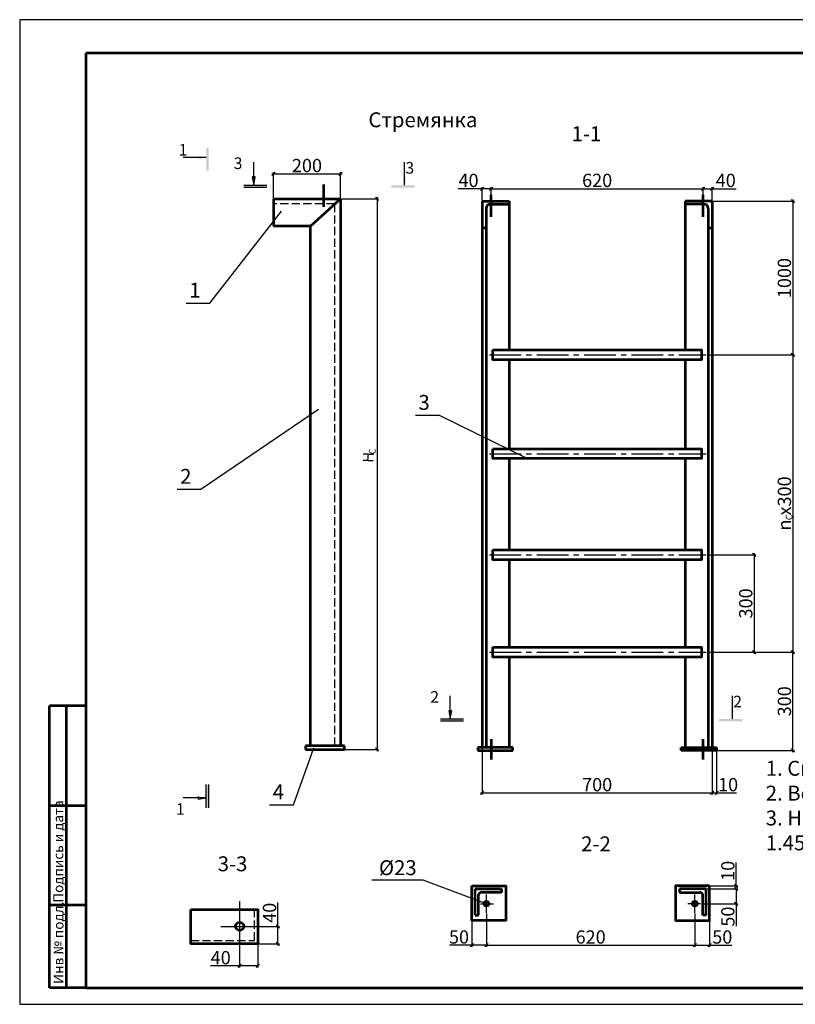
# Model space of a CAD drawing. Units: millimetres. Extents: x -11754 to 132170, y -1270 to 44218.
# Drawn here: x 30981 to 31215, y 24295 to 24592 of the extents above; entities that cross this region are included whole.
import ezdxf

# ---------------------------------------------------------------- set-up
doc = ezdxf.new("R2010")
doc.units = ezdxf.units.MM
doc.header["$PDMODE"] = 98
doc.linetypes.add('CENTER2', pattern=[28.575, 19.05, -3.175, 3.175, -3.175])
doc.linetypes.add('GOST2.303 4', pattern=[7, 5, -2, 0])
for name, color, linetype, lineweight in [('ВЫНОСКИ', 100, 'Continuous', 25), ('ОСНОВНАЯ', 172, 'Continuous', 53), ('РАЗМЕРЫ', 210, 'Continuous', 25), ('ТЕКСТ', 212, 'Continuous', 25)]:
    doc.layers.add(name, color=color, linetype=linetype, lineweight=lineweight)
doc.styles.get("Standard").update_dxf_attribs({"font": 'isocpeur.ttf'})
doc.dimstyles.new('10', dxfattribs={"dimscale": 10, "dimtxt": 8, "dimasz": 2, "dimexe": 1, "dimexo": 0.5, "dimgap": 1, "dimtad": 1, "dimdec": 0, "dimzin": 9, "dimdsep": 46, "dimtxsty": 'Standard', "dimblk1": 'OBLIQUE', "dimblk2": 'OBLIQUE', "dimsah": 1, "dimcen": 3.5, "dimdle": 1, "dimadec": 0, "dimazin": 0, "dimtfac": 1, "dimtdec": 0, "dimtmove": 0, "dimatfit": 3, "dimldrblk": 'OBLIQUE', "dimfxl": 1, "dimtolj": 1, "dimtzin": 9, "dimarcsym": 0})

# ---------------------------------------------------------------- blocks, each defined once
blk = doc.blocks.new('_OBLIQUE')
at = {"color": 0, "linetype": 'ByBlock'}
blk.add_line((-0.5, -0.5), (0.5, 0.5), dxfattribs=at)
blk = doc.blocks.new('*D368')
at = {"layer": 'Defpoints', "color": 0, "ltscale": 0.5, "transparency": 16777216}
for p in [(31123.14, 24540.74), (31123.14, 24538.85), (31120.39, 24536.96)]:
    blk.add_point(p, dxfattribs=at)
at = {"layer": 'РАЗМЕРЫ', "color": 0, "lineweight": -2, "ltscale": 0.5, "transparency": 16777216}
for p, q in [((31120.39, 24537.21), (31120.39, 24541.24)), ((31123.14, 24539.1), (31123.14, 24541.24)), ((31120.39, 24540.74), (31113.19, 24540.74)), ((31123.14, 24540.74), (31119.89, 24540.74))]:
    blk.add_line(p, q, dxfattribs=at)
at = {"layer": 'РАЗМЕРЫ', "color": 0, "lineweight": -2, "ltscale": 0.5, "transparency": 16777216, "rotation": 180}
blk.add_blockref('_OBLIQUE', (31120.39, 24540.74), dxfattribs=at)
at = {"layer": 'РАЗМЕРЫ', "color": 0, "lineweight": -2, "ltscale": 0.5, "transparency": 16777216}
blk.add_blockref('_OBLIQUE', (31123.14, 24540.74), dxfattribs=at)
at = {"layer": 'РАЗМЕРЫ', "color": 0, "ltscale": 0.5, "transparency": 16777216, "insert": (31116.29, 24543.24), "char_height": 4, "attachment_point": 5}
blk.add_mtext('\\A1;40', dxfattribs=at)
blk = doc.blocks.new('*D369')
at = {"layer": 'Defpoints', "color": 0, "ltscale": 0.5, "transparency": 16777216}
for p in [(31187.01, 24540.74), (31123.14, 24536.96), (31187.01, 24536.96)]:
    blk.add_point(p, dxfattribs=at)
at = {"layer": 'РАЗМЕРЫ', "color": 0, "lineweight": -2, "ltscale": 0.5, "transparency": 16777216}
for p, q in [((31123.14, 24537.21), (31123.14, 24541.24)), ((31187.01, 24537.21), (31187.01, 24541.24)), ((31122.64, 24540.74), (31187.51, 24540.74))]:
    blk.add_line(p, q, dxfattribs=at)
at = {"layer": 'РАЗМЕРЫ', "color": 0, "lineweight": -2, "ltscale": 0.5, "transparency": 16777216, "rotation": 180}
blk.add_blockref('_OBLIQUE', (31123.14, 24540.74), dxfattribs=at)
at = {"layer": 'РАЗМЕРЫ', "color": 0, "lineweight": -2, "ltscale": 0.5, "transparency": 16777216}
blk.add_blockref('_OBLIQUE', (31187.01, 24540.74), dxfattribs=at)
at = {"layer": 'РАЗМЕРЫ', "color": 0, "ltscale": 0.5, "transparency": 16777216, "insert": (31155.08, 24543.24), "char_height": 4, "attachment_point": 5}
blk.add_mtext('\\A1;620', dxfattribs=at)
blk = doc.blocks.new('*D370')
at = {"layer": 'Defpoints', "color": 0, "ltscale": 0.5, "transparency": 16777216}
for p in [(31189.76, 24540.74), (31187.01, 24536.96), (31189.76, 24536.13)]:
    blk.add_point(p, dxfattribs=at)
at = {"layer": 'РАЗМЕРЫ', "color": 0, "lineweight": -2, "ltscale": 0.5, "transparency": 16777216}
for p, q in [((31187.01, 24537.21), (31187.01, 24541.24)), ((31189.76, 24536.38), (31189.76, 24541.24)), ((31186.51, 24540.74), (31189.76, 24540.74)), ((31189.76, 24540.74), (31196.96, 24540.74))]:
    blk.add_line(p, q, dxfattribs=at)
at = {"layer": 'РАЗМЕРЫ', "color": 0, "lineweight": -2, "ltscale": 0.5, "transparency": 16777216, "rotation": 180}
blk.add_blockref('_OBLIQUE', (31187.01, 24540.74), dxfattribs=at)
at = {"layer": 'РАЗМЕРЫ', "color": 0, "lineweight": -2, "ltscale": 0.5, "transparency": 16777216}
blk.add_blockref('_OBLIQUE', (31189.76, 24540.74), dxfattribs=at)
at = {"layer": 'РАЗМЕРЫ', "color": 0, "ltscale": 0.5, "transparency": 16777216, "insert": (31193.86, 24543.24), "char_height": 4, "attachment_point": 5}
blk.add_mtext('\\A1;40', dxfattribs=at)
blk = doc.blocks.new('*D371')
at = {"layer": 'Defpoints', "color": 0, "ltscale": 0.5, "transparency": 16777216}
for p in [(31186.53, 24536.96), (31187.99, 24490.61), (31214.06, 24490.61)]:
    blk.add_point(p, dxfattribs=at)
at = {"layer": 'РАЗМЕРЫ', "color": 0, "lineweight": -2, "ltscale": 0.5, "transparency": 16777216}
for p, q in [((31186.78, 24536.96), (31214.56, 24536.96)), ((31214.06, 24537.46), (31214.06, 24490.11)), ((31188.24, 24490.61), (31214.56, 24490.61))]:
    blk.add_line(p, q, dxfattribs=at)
for p, rotation in [((31214.06, 24536.96), 90), ((31214.06, 24490.61), 270)]:
    blk.add_blockref('_OBLIQUE', p, dxfattribs=dict(at, rotation=rotation))
at = {"layer": 'РАЗМЕРЫ', "color": 0, "ltscale": 0.5, "transparency": 16777216, "insert": (31211.56, 24513.78), "char_height": 4, "attachment_point": 5, "rotation": 90}
blk.add_mtext('\\A1;1000', dxfattribs=at)
blk = doc.blocks.new('*D372')
at = {"layer": 'Defpoints', "color": 0, "ltscale": 0.5, "transparency": 16777216}
for p in [(31201.4, 24490.61), (31187.99, 24400.95), (31214.06, 24400.95)]:
    blk.add_point(p, dxfattribs=at)
at = {"layer": 'РАЗМЕРЫ', "color": 0, "lineweight": -2, "ltscale": 0.5, "transparency": 16777216}
for p, q in [((31214.06, 24491.11), (31214.06, 24400.45)), ((31201.65, 24490.61), (31214.56, 24490.61)), ((31188.24, 24400.95), (31214.56, 24400.95))]:
    blk.add_line(p, q, dxfattribs=at)
for p, rotation in [((31214.06, 24490.61), 90), ((31214.06, 24400.95), 270)]:
    blk.add_blockref('_OBLIQUE', p, dxfattribs=dict(at, rotation=rotation))
at = {"layer": 'РАЗМЕРЫ', "color": 0, "ltscale": 0.5, "transparency": 16777216, "insert": (31211.56, 24445.78), "char_height": 4, "attachment_point": 5, "rotation": 90}
blk.add_mtext('\\A1;n x300', dxfattribs=at)
blk = doc.blocks.new('*D373')
at = {"layer": 'Defpoints', "color": 0, "ltscale": 0.5, "transparency": 16777216}
for p in [(31187.99, 24430.33), (31187.99, 24400.95), (31202.4, 24400.95)]:
    blk.add_point(p, dxfattribs=at)
at = {"layer": 'РАЗМЕРЫ', "color": 0, "lineweight": -2, "ltscale": 0.5, "transparency": 16777216}
for p, q in [((31188.24, 24430.33), (31202.9, 24430.33)), ((31202.4, 24430.83), (31202.4, 24400.45)), ((31188.24, 24400.95), (31202.9, 24400.95))]:
    blk.add_line(p, q, dxfattribs=at)
for p, rotation in [((31202.4, 24430.33), 90), ((31202.4, 24400.95), 270)]:
    blk.add_blockref('_OBLIQUE', p, dxfattribs=dict(at, rotation=rotation))
at = {"layer": 'РАЗМЕРЫ', "color": 0, "ltscale": 0.5, "transparency": 16777216, "insert": (31199.9, 24415.64), "char_height": 4, "attachment_point": 5, "rotation": 90}
blk.add_mtext('\\A1;300', dxfattribs=at)
blk = doc.blocks.new('*D374')
at = {"layer": 'Defpoints', "color": 0, "ltscale": 0.5, "transparency": 16777216}
for p in [(31195.57, 24400.95), (31214.06, 24400.95), (31190.78, 24371.27)]:
    blk.add_point(p, dxfattribs=at)
at = {"layer": 'РАЗМЕРЫ', "color": 0, "lineweight": -2, "ltscale": 0.5, "transparency": 16777216}
for p, q in [((31195.82, 24400.95), (31214.56, 24400.95)), ((31214.06, 24370.77), (31214.06, 24401.45)), ((31191.03, 24371.27), (31214.56, 24371.27))]:
    blk.add_line(p, q, dxfattribs=at)
for p, rotation in [((31214.06, 24400.95), 90), ((31214.06, 24371.27), 270)]:
    blk.add_blockref('_OBLIQUE', p, dxfattribs=dict(at, rotation=rotation))
at = {"layer": 'РАЗМЕРЫ', "color": 0, "ltscale": 0.5, "transparency": 16777216, "insert": (31211.56, 24386.11), "char_height": 4, "attachment_point": 5, "rotation": 90}
blk.add_mtext('\\A1;300', dxfattribs=at)
blk = doc.blocks.new('*D375')
at = {"layer": 'Defpoints', "color": 0, "ltscale": 0.5, "transparency": 16777216}
for p in [(31120.39, 24372.15), (31189.76, 24372.15), (31189.76, 24358.47)]:
    blk.add_point(p, dxfattribs=at)
at = {"layer": 'РАЗМЕРЫ', "color": 0, "lineweight": -2, "ltscale": 0.5, "transparency": 16777216}
for p, q in [((31120.39, 24371.9), (31120.39, 24357.97)), ((31189.76, 24371.9), (31189.76, 24357.97)), ((31119.89, 24358.47), (31190.26, 24358.47))]:
    blk.add_line(p, q, dxfattribs=at)
at = {"layer": 'РАЗМЕРЫ', "color": 0, "lineweight": -2, "ltscale": 0.5, "transparency": 16777216, "rotation": 180}
blk.add_blockref('_OBLIQUE', (31120.39, 24358.47), dxfattribs=at)
at = {"layer": 'РАЗМЕРЫ', "color": 0, "lineweight": -2, "ltscale": 0.5, "transparency": 16777216}
blk.add_blockref('_OBLIQUE', (31189.76, 24358.47), dxfattribs=at)
at = {"layer": 'РАЗМЕРЫ', "color": 0, "ltscale": 0.5, "transparency": 16777216, "insert": (31155.08, 24360.97), "char_height": 4, "attachment_point": 5}
blk.add_mtext('\\A1;700', dxfattribs=at)
blk = doc.blocks.new('*D376')
at = {"layer": 'Defpoints', "color": 0, "ltscale": 0.5, "transparency": 16777216}
for p in [(31189.76, 24371.27), (31191.07, 24371.27), (31191.07, 24358.47)]:
    blk.add_point(p, dxfattribs=at)
at = {"layer": 'РАЗМЕРЫ', "color": 0, "lineweight": -2, "ltscale": 0.5, "transparency": 16777216}
for p, q in [((31189.76, 24371.02), (31189.76, 24357.97)), ((31191.07, 24371.02), (31191.07, 24357.97)), ((31189.26, 24358.47), (31191.07, 24358.47)), ((31191.07, 24358.47), (31197.07, 24358.47))]:
    blk.add_line(p, q, dxfattribs=at)
at = {"layer": 'РАЗМЕРЫ', "color": 0, "lineweight": -2, "ltscale": 0.5, "transparency": 16777216, "rotation": 180}
blk.add_blockref('_OBLIQUE', (31189.76, 24358.47), dxfattribs=at)
at = {"layer": 'РАЗМЕРЫ', "color": 0, "lineweight": -2, "ltscale": 0.5, "transparency": 16777216}
blk.add_blockref('_OBLIQUE', (31191.07, 24358.47), dxfattribs=at)
at = {"layer": 'РАЗМЕРЫ', "color": 0, "ltscale": 0.5, "transparency": 16777216, "insert": (31194.57, 24360.97), "char_height": 4, "attachment_point": 5}
blk.add_mtext('\\A1;10', dxfattribs=at)
blk = doc.blocks.new('*D377')
at = {"layer": 'Defpoints', "color": 0, "ltscale": 0.5, "transparency": 16777216}
for p in [(31047.26, 24315.79), (31052.74, 24315.79), (31052.74, 24306.28)]:
    blk.add_point(p, dxfattribs=at)
at = {"layer": 'РАЗМЕРЫ', "color": 0, "lineweight": -2, "ltscale": 0.5, "transparency": 16777216}
for p, q in [((31047.26, 24315.54), (31047.26, 24305.78)), ((31052.74, 24315.54), (31052.74, 24305.78)), ((31047.26, 24306.28), (31038.45, 24306.28)), ((31052.74, 24306.28), (31046.76, 24306.28))]:
    blk.add_line(p, q, dxfattribs=at)
at = {"layer": 'РАЗМЕРЫ', "color": 0, "lineweight": -2, "ltscale": 0.5, "transparency": 16777216, "rotation": 180}
blk.add_blockref('_OBLIQUE', (31047.26, 24306.28), dxfattribs=at)
at = {"layer": 'РАЗМЕРЫ', "color": 0, "lineweight": -2, "ltscale": 0.5, "transparency": 16777216}
blk.add_blockref('_OBLIQUE', (31052.74, 24306.28), dxfattribs=at)
at = {"layer": 'РАЗМЕРЫ', "color": 0, "ltscale": 0.5, "transparency": 16777216, "insert": (31041.55, 24308.78), "char_height": 4, "attachment_point": 5}
blk.add_mtext('\\A1;40', dxfattribs=at)
blk = doc.blocks.new('*D378')
at = {"layer": 'Defpoints', "color": 0, "ltscale": 0.5, "transparency": 16777216}
for p in [(31049.54, 24318.22), (31058.77, 24318.22), (31049.54, 24313)]:
    blk.add_point(p, dxfattribs=at)
at = {"layer": 'РАЗМЕРЫ', "color": 0, "lineweight": -2, "ltscale": 0.5, "transparency": 16777216}
for p, q in [((31058.77, 24318.22), (31058.77, 24325.42)), ((31049.79, 24318.22), (31059.27, 24318.22)), ((31058.77, 24312.5), (31058.77, 24318.22)), ((31049.79, 24313), (31059.27, 24313))]:
    blk.add_line(p, q, dxfattribs=at)
for p, rotation in [((31058.77, 24318.22), 90), ((31058.77, 24313), 270)]:
    blk.add_blockref('_OBLIQUE', p, dxfattribs=dict(at, rotation=rotation))
at = {"layer": 'РАЗМЕРЫ', "color": 0, "ltscale": 0.5, "transparency": 16777216, "insert": (31056.27, 24322.32), "char_height": 4, "attachment_point": 5, "rotation": 90}
blk.add_mtext('\\A1;40', dxfattribs=at)
blk = doc.blocks.new('*D379')
at = {"layer": 'Defpoints', "color": 0, "ltscale": 0.5, "transparency": 16777216}
for p in [(31121.7, 24322.32), (31117.32, 24319.95), (31121.7, 24312.52)]:
    blk.add_point(p, dxfattribs=at)
at = {"layer": 'ВЫНОСКИ', "color": 0, "lineweight": -2, "ltscale": 0.5, "transparency": 16777216}
for p, q in [((31121.7, 24322.07), (31121.7, 24312.02)), ((31117.32, 24319.7), (31117.32, 24312.02)), ((31117.32, 24312.52), (31110.52, 24312.52)), ((31121.7, 24312.52), (31116.82, 24312.52))]:
    blk.add_line(p, q, dxfattribs=at)
at = {"layer": 'ВЫНОСКИ', "color": 0, "lineweight": -2, "ltscale": 0.5, "transparency": 16777216, "rotation": 180}
blk.add_blockref('_OBLIQUE', (31117.32, 24312.52), dxfattribs=at)
at = {"layer": 'ВЫНОСКИ', "color": 0, "lineweight": -2, "ltscale": 0.5, "transparency": 16777216}
blk.add_blockref('_OBLIQUE', (31121.7, 24312.52), dxfattribs=at)
at = {"layer": 'ВЫНОСКИ', "color": 0, "ltscale": 0.5, "transparency": 16777216, "insert": (31113.42, 24315.02), "char_height": 4, "attachment_point": 5}
blk.add_mtext('\\A1;50', dxfattribs=at)
blk = doc.blocks.new('*D380')
at = {"layer": 'Defpoints', "color": 0, "ltscale": 0.5, "transparency": 16777216}
for p in [(31184.54, 24322.32), (31188.92, 24319.95), (31184.54, 24312.52)]:
    blk.add_point(p, dxfattribs=at)
at = {"layer": 'ВЫНОСКИ', "color": 0, "lineweight": -2, "ltscale": 0.5, "transparency": 16777216}
for p, q in [((31184.54, 24322.07), (31184.54, 24312.02)), ((31188.92, 24319.7), (31188.92, 24312.02)), ((31184.54, 24312.52), (31189.42, 24312.52)), ((31188.92, 24312.52), (31195.72, 24312.52))]:
    blk.add_line(p, q, dxfattribs=at)
at = {"layer": 'ВЫНОСКИ', "color": 0, "lineweight": -2, "ltscale": 0.5, "transparency": 16777216, "rotation": 180}
blk.add_blockref('_OBLIQUE', (31184.54, 24312.52), dxfattribs=at)
at = {"layer": 'ВЫНОСКИ', "color": 0, "lineweight": -2, "ltscale": 0.5, "transparency": 16777216}
blk.add_blockref('_OBLIQUE', (31188.92, 24312.52), dxfattribs=at)
at = {"layer": 'ВЫНОСКИ', "color": 0, "ltscale": 0.5, "transparency": 16777216, "insert": (31192.82, 24315.02), "char_height": 4, "attachment_point": 5}
blk.add_mtext('\\A1;50', dxfattribs=at)
blk = doc.blocks.new('*D381')
at = {"layer": 'Defpoints', "color": 0, "ltscale": 0.5, "transparency": 16777216}
for p in [(31187.98, 24329.5), (31197, 24329.5), (31186.29, 24325.07)]:
    blk.add_point(p, dxfattribs=at)
at = {"layer": 'РАЗМЕРЫ', "color": 0, "lineweight": -2, "ltscale": 0.5, "transparency": 16777216}
for p, q in [((31188.23, 24329.5), (31197.5, 24329.5)), ((31197, 24329.5), (31197, 24324.57)), ((31186.54, 24325.07), (31197.5, 24325.07)), ((31197, 24325.07), (31197, 24318.27))]:
    blk.add_line(p, q, dxfattribs=at)
for p, rotation in [((31197, 24329.5), 90), ((31197, 24325.07), 270)]:
    blk.add_blockref('_OBLIQUE', p, dxfattribs=dict(at, rotation=rotation))
at = {"layer": 'РАЗМЕРЫ', "color": 0, "ltscale": 0.5, "transparency": 16777216, "insert": (31194.5, 24321.17), "char_height": 4, "attachment_point": 5, "rotation": 90}
blk.add_mtext('\\A1;50', dxfattribs=at)
blk = doc.blocks.new('*D382')
at = {"layer": 'Defpoints', "color": 0, "ltscale": 0.5, "transparency": 16777216}
for p in [(31188.92, 24330.48), (31187.39, 24329.5), (31197, 24329.5)]:
    blk.add_point(p, dxfattribs=at)
at = {"layer": 'РАЗМЕРЫ', "color": 0, "lineweight": -2, "ltscale": 0.5, "transparency": 16777216}
for p, q in [((31197, 24330.48), (31197, 24337.48)), ((31189.17, 24330.48), (31197.5, 24330.48)), ((31197, 24329.5), (31197, 24330.48)), ((31187.64, 24329.5), (31197.5, 24329.5)), ((31197, 24329.5), (31197, 24328.5))]:
    blk.add_line(p, q, dxfattribs=at)
for p, rotation in [((31197, 24330.48), 270), ((31197, 24329.5), 90)]:
    blk.add_blockref('_OBLIQUE', p, dxfattribs=dict(at, rotation=rotation))
at = {"layer": 'РАЗМЕРЫ', "color": 0, "ltscale": 0.5, "transparency": 16777216, "insert": (31194.5, 24334.98), "char_height": 4, "attachment_point": 5, "rotation": 90}
blk.add_mtext('\\A1;10', dxfattribs=at)
blk = doc.blocks.new('*D383')
at = {"layer": 'Defpoints', "color": 0, "ltscale": 0.5, "transparency": 16777216}
for p in [(31121.7, 24322.07), (31184.54, 24322.32), (31184.54, 24312.52)]:
    blk.add_point(p, dxfattribs=at)
at = {"layer": 'ВЫНОСКИ', "color": 0, "lineweight": -2, "ltscale": 0.5, "transparency": 16777216}
for p, q in [((31121.7, 24321.82), (31121.7, 24312.02)), ((31184.54, 24322.07), (31184.54, 24312.02)), ((31121.2, 24312.52), (31185.04, 24312.52))]:
    blk.add_line(p, q, dxfattribs=at)
at = {"layer": 'ВЫНОСКИ', "color": 0, "lineweight": -2, "ltscale": 0.5, "transparency": 16777216, "rotation": 180}
blk.add_blockref('_OBLIQUE', (31121.7, 24312.52), dxfattribs=at)
at = {"layer": 'ВЫНОСКИ', "color": 0, "lineweight": -2, "ltscale": 0.5, "transparency": 16777216}
blk.add_blockref('_OBLIQUE', (31184.54, 24312.52), dxfattribs=at)
at = {"layer": 'ВЫНОСКИ', "color": 0, "ltscale": 0.5, "transparency": 16777216, "insert": (31153.12, 24315.02), "char_height": 4, "attachment_point": 5}
blk.add_mtext('\\A1;620', dxfattribs=at)
blk = doc.blocks.new('*D384')
at = {"layer": 'Defpoints', "color": 0, "ltscale": 0.5, "transparency": 16777216}
for p in [(31077.67, 24545.22), (31057.45, 24537.72), (31077.67, 24537.72)]:
    blk.add_point(p, dxfattribs=at)
at = {"layer": 'РАЗМЕРЫ', "color": 0, "lineweight": -2, "ltscale": 0.5, "transparency": 16777216}
for p, q in [((31056.95, 24545.22), (31078.17, 24545.22)), ((31057.45, 24537.97), (31057.45, 24545.72)), ((31077.67, 24537.97), (31077.67, 24545.72))]:
    blk.add_line(p, q, dxfattribs=at)
at = {"layer": 'РАЗМЕРЫ', "color": 0, "lineweight": -2, "ltscale": 0.5, "transparency": 16777216, "rotation": 180}
blk.add_blockref('_OBLIQUE', (31057.45, 24545.22), dxfattribs=at)
at = {"layer": 'РАЗМЕРЫ', "color": 0, "lineweight": -2, "ltscale": 0.5, "transparency": 16777216}
blk.add_blockref('_OBLIQUE', (31077.67, 24545.22), dxfattribs=at)
at = {"layer": 'РАЗМЕРЫ', "color": 0, "ltscale": 0.5, "transparency": 16777216, "insert": (31067.56, 24547.72), "char_height": 4, "attachment_point": 5}
blk.add_mtext('\\A1;200', dxfattribs=at)
blk = doc.blocks.new('*D385')
at = {"layer": 'Defpoints', "color": 0, "ltscale": 0.5, "transparency": 16777216}
for p in [(31076.3, 24537.72), (31078.12, 24371.53), (31088.69, 24371.53)]:
    blk.add_point(p, dxfattribs=at)
at = {"layer": 'РАЗМЕРЫ', "color": 0, "lineweight": -2, "ltscale": 0.5, "transparency": 16777216}
for p, q in [((31088.69, 24538.22), (31088.69, 24371.03)), ((31076.55, 24537.72), (31089.19, 24537.72)), ((31078.37, 24371.53), (31089.19, 24371.53))]:
    blk.add_line(p, q, dxfattribs=at)
for p, rotation in [((31088.69, 24537.72), 90), ((31088.69, 24371.53), 270)]:
    blk.add_blockref('_OBLIQUE', p, dxfattribs=dict(at, rotation=rotation))
at = {"layer": 'РАЗМЕРЫ', "color": 0, "ltscale": 0.5, "transparency": 16777216, "insert": (31086.19, 24454.63), "char_height": 4, "attachment_point": 5, "rotation": 90}
blk.add_mtext('\\A1;  ', dxfattribs=at)

msp = doc.modelspace()

# ---------------------------------------------------------------- hatches: boundary and pattern name
at = {"layer": 'ВЫНОСКИ', "ltscale": 0.5}
h = msp.add_hatch(color=7, dxfattribs=at)
h.paths.add_polyline_path([(31048.5, 24541.08), (31048.5, 24541.78), (31055.5, 24541.78), (31055.5, 24541.08)])
h.paths.add_polyline_path([(31051.5, 24541.78), (31051.08, 24544.29), (31051.5, 24544.29)])
h.paths.add_polyline_path([(31051.5, 24541.78), (31051.5, 24544.29), (31051.92, 24544.29)])
h = msp.add_hatch(color=7, dxfattribs=at)
h.paths.add_polyline_path([(31107.79, 24380.09), (31107.79, 24380.79), (31114.79, 24380.79), (31114.79, 24380.09)])
h.paths.add_polyline_path([(31110.79, 24380.79), (31110.37, 24383.29), (31110.79, 24383.29)])
h.paths.add_polyline_path([(31110.79, 24380.79), (31110.79, 24383.29), (31111.21, 24383.29)])
h = msp.add_hatch(color=7, dxfattribs=at)
h.paths.add_polyline_path([(31037.91, 24354.01), (31037.21, 24354.01), (31037.21, 24361.01), (31037.91, 24361.01)])
h.paths.add_polyline_path([(31037.21, 24357.01), (31034.71, 24356.59), (31034.71, 24357.01)])
h.paths.add_polyline_path([(31037.21, 24357.01), (31034.71, 24357.01), (31034.71, 24357.42)])
at = {"layer": 'ОСНОВНАЯ', "ltscale": 0.5}
h = msp.add_hatch(color=7, dxfattribs=at)
h.paths.add_polyline_path([(31037.21, 24553.13), (31037.91, 24553.13), (31037.91, 24546.13), (31037.21, 24546.13)])
h.paths.add_polyline_path([(31034.71, 24550.55), (31037.21, 24550.13), (31034.71, 24549.71)])
h = msp.add_hatch(color=7, dxfattribs=at)
h.paths.add_polyline_path([(31100.03, 24541.78), (31100.03, 24541.08), (31093.03, 24541.08), (31093.03, 24541.78)])
h.paths.add_polyline_path([(31097.45, 24544.29), (31097.03, 24541.78), (31096.61, 24544.29)])
h = msp.add_hatch(color=7, dxfattribs=at)
h.paths.add_polyline_path([(31198.87, 24380.79), (31198.87, 24380.09), (31191.87, 24380.09), (31191.87, 24380.79)])
h.paths.add_polyline_path([(31196.29, 24383.29), (31195.87, 24380.79), (31195.46, 24383.29)])

# ---------------------------------------------------------------- linework, layer by layer
at = {"color": 7}
msp.add_lwpolyline([(30980.93, 24591.72), (30980.93, 24294.72), (31400.93, 24294.72), (31400.93, 24591.72)], close=True, dxfattribs=at)
msp.add_lwpolyline([(30980.93, 24591.72), (30980.93, 24294.72), (31400.93, 24294.72), (31400.93, 24591.72)], close=True, dxfattribs=at)
at = {"layer": 'ВЫНОСКИ', "color": 7, "linetype": 'Continuous', "lineweight": 25, "extrusion": (1, 6.12323e-17, 0)}
for p, q in [((31051.5, 24541.78), (31051.5, 24548.78)), ((31110.79, 24380.79), (31110.79, 24387.79))]:
    msp.add_line(p, q, dxfattribs=at)
at = {"layer": 'ВЫНОСКИ', "color": 7, "linetype": 'Continuous', "lineweight": 25}
for p, q in [((31051.92, 24544.29), (31051.08, 24544.29)), ((31051.08, 24544.29), (31051.5, 24541.78)), ((31051.5, 24541.78), (31051.92, 24544.29)), ((31048.5, 24541.78), (31055.5, 24541.78)), ((31055.5, 24541.08), (31048.5, 24541.08)), ((31107.79, 24380.79), (31114.79, 24380.79)), ((31111.21, 24383.29), (31110.37, 24383.29)), ((31110.37, 24383.29), (31110.79, 24380.79)), ((31110.79, 24380.79), (31111.21, 24383.29)), ((31114.79, 24380.09), (31107.79, 24380.09)), ((31037.21, 24354.01), (31037.21, 24361.01)), ((31037.91, 24361.01), (31037.91, 24354.01)), ((31034.71, 24357.42), (31034.71, 24356.59)), ((31034.71, 24356.59), (31037.21, 24357.01))]:
    msp.add_line(p, q, dxfattribs=at)
at = {"layer": 'ВЫНОСКИ', "color": 7, "linetype": 'Continuous', "lineweight": 25, "extrusion": (-1.2326e-32, 1, 0)}
msp.add_line((31037.21, 24357.01), (31030.21, 24357.01), dxfattribs=at)
at = {"layer": 'ВЫНОСКИ', "color": 7, "ltscale": 0.5}
for p, q in [((31087.17, 24332.23), (31102.52, 24332.23)), ((31102.52, 24332.23), (31121.03, 24325.32)), ((31121.7, 24322.32), (31121.7, 24327.82)), ((31184.54, 24322.32), (31184.54, 24327.82)), ((31119.95, 24325.07), (31123.8, 24325.07)), ((31186.29, 24325.07), (31182.44, 24325.07))]:
    msp.add_line(p, q, dxfattribs=at)
at = {"layer": 'ВЫНОСКИ', "color": 7, "linetype": 'Continuous', "lineweight": 25, "extrusion": (-1.2326e-32, 1, 0), "elevation": 24550.13}
msp.add_lwpolyline([(-31037.21, 0), (-31030.21, 0)], dxfattribs=at)
at = {"layer": 'ВЫНОСКИ', "color": 7, "linetype": 'Continuous', "lineweight": 25, "extrusion": (1, 6.12323e-17, 0)}
for points, elevation in [([(24541.78, 0), (24548.78, 0)], 31097.03), ([(24380.79, 0), (24387.79, 0)], 31195.87)]:
    msp.add_lwpolyline(points, dxfattribs=dict(at, elevation=elevation))
at = {"layer": 'ОСНОВНАЯ', "color": 7, "ltscale": 0.5}
for p, q in [((31000.93, 24299.72), (31000.93, 24581.72)), ((31000.93, 24581.72), (31400.93, 24581.72)), ((31072.7, 24535.27), (31072.7, 24541.99)), ((31123.14, 24532.23), (31123.14, 24538.85)), ((31187.01, 24532.23), (31187.01, 24538.85)), ((31057.45, 24537.72), (31077.67, 24537.72)), ((31057.45, 24537.72), (31057.45, 24529.45)), ((31068.6, 24529.45), (31077.67, 24537.72)), ((31077.67, 24537.72), (31077.67, 24372.7)), ((31120.39, 24536.96), (31120.39, 24372.15)), ((31120.39, 24536.96), (31128.55, 24536.96)), ((31122.97, 24536.1), (31128.55, 24536.09)), ((31128.55, 24536.96), (31128.55, 24492.11)), ((31189.76, 24536.96), (31181.6, 24536.96)), ((31181.6, 24536.96), (31181.6, 24492.11)), ((31187.18, 24536.1), (31181.6, 24536.09)), ((31189.76, 24536.96), (31189.76, 24372.15)), ((31121.58, 24534.79), (31121.58, 24372.15)), ((31188.57, 24534.79), (31188.57, 24372.15)), ((31068.6, 24529.45), (31057.45, 24529.45)), ((31068.6, 24372.7), (31068.6, 24529.45)), ((31128.55, 24489.11), (31128.55, 24462.31)), ((31181.6, 24489.11), (31181.6, 24462.31)), ((31128.55, 24459.31), (31128.55, 24431.83)), ((31181.6, 24459.31), (31181.6, 24431.83)), ((31128.55, 24428.83), (31128.55, 24402.45)), ((31181.6, 24428.83), (31181.6, 24402.45)), ((31128.55, 24399.45), (31128.55, 24372.15)), ((31181.6, 24399.45), (31181.6, 24372.15)), ((31000.93, 24384.72), (30989.93, 24384.72)), ((31068.6, 24372.7), (31067.15, 24372.7)), ((31067.15, 24372.7), (31067.15, 24371.53)), ((31077.67, 24372.7), (31068.6, 24372.7)), ((31078.88, 24372.7), (31077.67, 24372.7)), ((31078.88, 24371.53), (31078.88, 24372.7)), ((31120.39, 24372.15), (31119.08, 24372.15)), ((31119.08, 24372.15), (31119.08, 24371.27)), ((31129.69, 24372.15), (31120.39, 24372.15)), ((31123.16, 24374.67), (31123.16, 24368.52)), ((31129.69, 24371.27), (31129.69, 24372.15)), ((31180.46, 24371.27), (31180.46, 24372.15)), ((31180.46, 24372.15), (31189.76, 24372.15)), ((31186.99, 24374.67), (31186.99, 24368.52)), ((31189.76, 24372.15), (31191.07, 24372.15)), ((31191.07, 24372.15), (31191.07, 24371.27)), ((31067.15, 24371.53), (31078.88, 24371.53)), ((31119.08, 24371.27), (31129.69, 24371.27)), ((31191.07, 24371.27), (31180.46, 24371.27)), ((31118.26, 24321.61), (31118.26, 24329.5)), ((31118.26, 24329.5), (31126.28, 24329.5)), ((31119.28, 24321.61), (31119.28, 24327.71)), ((31126.28, 24328.48), (31120.22, 24328.48)), ((31126.28, 24329.5), (31126.28, 24328.48)), ((31187.98, 24329.5), (31179.96, 24329.5)), ((31179.96, 24329.5), (31179.96, 24328.48)), ((31179.96, 24328.48), (31186.02, 24328.48)), ((31186.96, 24321.61), (31186.96, 24327.71)), ((31187.98, 24321.61), (31187.98, 24329.5)), ((31118.26, 24321.61), (31119.28, 24321.61)), ((31187.98, 24321.61), (31186.96, 24321.61)), ((31000.92, 24299.72), (31396.13, 24299.72))]:
    msp.add_line(p, q, dxfattribs=at)
at = {"layer": 'ОСНОВНАЯ', "color": 7}
for p, q in [((30989.93, 24299.72), (30989.93, 24384.72)), ((30994.93, 24384.72), (30994.93, 24299.72)), ((30989.93, 24354.72), (31000.93, 24354.72)), ((30989.93, 24324.72), (31000.93, 24324.72)), ((31000.93, 24299.72), (30989.93, 24299.72))]:
    msp.add_line(p, q, dxfattribs=at)
at = {"layer": 'ОСНОВНАЯ', "color": 7, "ltscale": 0.5}
for points in [[(31123.58, 24492.11), (31186.57, 24492.11), (31186.57, 24489.11), (31123.58, 24489.11)], [(31123.58, 24462.31), (31186.57, 24462.31), (31186.57, 24459.31), (31123.58, 24459.31)], [(31123.58, 24431.83), (31186.57, 24431.83), (31186.57, 24428.83), (31123.58, 24428.83)], [(31123.58, 24402.45), (31186.57, 24402.45), (31186.57, 24399.45), (31123.58, 24399.45)], [(31117.32, 24330.48), (31127.56, 24330.48), (31127.56, 24319.95), (31117.32, 24319.95)], [(31188.92, 24330.48), (31178.68, 24330.48), (31178.68, 24319.95), (31188.92, 24319.95)], [(31032.51, 24323.35), (31052.74, 24323.35), (31052.74, 24313), (31032.51, 24313)]]:
    msp.add_lwpolyline(points, close=True, dxfattribs=at)
for centre, radius in [((31121.7, 24325.07), 0.718), ((31184.54, 24325.07), 0.718), ((31047.26, 24318.22), 1.23)]:
    msp.add_circle(centre, radius, dxfattribs=at)
for centre, radius, start, end in [((31122.97, 24534.71), 1.39, 90, 176.6955), ((31187.18, 24534.71), 1.39, 3.3045, 90), ((31120.48, 24530.22), 1.42, 266.4148, 320.9601), ((31189.67, 24530.22), 1.42, 219.0399, 273.5852), ((31120.21, 24327.53), 0.944, 89.3233, 169.2116), ((31186.03, 24327.53), 0.944, 10.7884, 90.6767)]:
    msp.add_arc(centre, radius, start, end, dxfattribs=at)
at = {"layer": 'РАЗМЕРЫ', "color": 7, "ltscale": 0.5}
for p, q in [((31123.14, 24532.23), (31123.14, 24538.85)), ((31187.01, 24532.23), (31187.01, 24538.85)), ((31038.32, 24506.25), (31059.84, 24533.93)), ((31031.14, 24506.25), (31038.32, 24506.25)), ((31035.58, 24450.08), (31071.01, 24474.28)), ((31100.25, 24472.39), (31107.43, 24472.39)), ((31107.43, 24472.39), (31134.03, 24459.31)), ((31028.4, 24450.08), (31035.58, 24450.08)), ((31063.49, 24354.93), (31069.67, 24372.03)), ((31056.31, 24354.93), (31063.49, 24354.93)), ((31047.26, 24325.82), (31047.26, 24311.46)), ((31041.54, 24318.22), (31055.75, 24318.22))]:
    msp.add_line(p, q, dxfattribs=at)
at = {"layer": 'РАЗМЕРЫ', "color": 7, "linetype": 'GOST2.303 4', "ltscale": 0.5}
for p, q in [((31075.96, 24536.17), (31057.45, 24536.17)), ((31075.96, 24372.7), (31075.96, 24536.17)), ((31051.7, 24313.98), (31051.7, 24323.35)), ((31032.51, 24313.98), (31051.7, 24313.98))]:
    msp.add_line(p, q, dxfattribs=at)
at = {"layer": 'РАЗМЕРЫ', "color": 7, "linetype": 'CENTER2', "ltscale": 0.5}
for p, q in [((31122.6, 24490.61), (31187.99, 24490.61)), ((31122.6, 24460.81), (31187.99, 24460.81)), ((31122.6, 24430.33), (31187.99, 24430.33)), ((31122.6, 24400.95), (31187.99, 24400.95))]:
    msp.add_line(p, q, dxfattribs=at)

# ---------------------------------------------------------------- texts
at = {"layer": 'ВЫНОСКИ', "color": 7, "char_height": 3.5, "width": 5.1667, "attachment_point": 3}
for s, insert in [('1', (31031.53, 24554.24)), ('3', (31048.1, 24550.17)), ('3', (31099.9, 24548.78)), ('2', (31107.39, 24389.18)), ('2', (31198.75, 24387.78)), ('1', (31030.73, 24355.37))]:
    msp.add_mtext(s, dxfattribs=dict(at, insert=insert))
at = {"layer": 'РАЗМЕРЫ', "color": 7, "ltscale": 0.5, "width": 8.0475, "attachment_point": 1, "rotation": 87.479}
for s, insert, char_height in [('С', (31086.25, 24460.67), 2), ('Н', (31084.39, 24458.18), 3.2), ('С', (31211.93, 24440.8), 2)]:
    msp.add_mtext(s, dxfattribs=dict(at, insert=insert, char_height=char_height))
at = {"layer": 'ТЕКСТ', "color": 7, "ltscale": 100, "char_height": 4.5}
for s, insert, width, attachment_point in [('\\PСтремянка', (31102.53, 24564.69), 178.9128, 5), ('\\P1-1', (31151.87, 24560.48), 178.9128, 5), ('\\P1', (31033.77, 24513.3), 178.9128, 5), ('\\P3', (31102.89, 24479.44), 178.9128, 5), ('\\P2', (31031.03, 24457.13), 178.9128, 5), ('1. Сварка по ГОСТ 14771-76\\P2. Все отв. %%C 13 мм, кроме оговоренных\\P3. Номенклатура стремянок и ограждений см. 1.450.3-7.94.2-КМ4.1', (31205.93, 24354.08), 189.6886, 4), ('\\P4', (31058.94, 24361.97), 178.9128, 5), ('\\P2-2', (31154.74, 24346.29), 178.9128, 5), ('\\P3-3', (31045.13, 24340.26), 178.9128, 5), ('\\P%%C23', (31094.96, 24339.09), 178.9128, 5)]:
    msp.add_mtext(s, dxfattribs=dict(at, insert=insert, width=width, attachment_point=attachment_point))
at = {"layer": 'ТЕКСТ', "color": 7, "char_height": 3, "attachment_point": 1, "rotation": 90}
for s, insert, width in [('Подпись и дата', (30991.06, 24325.37), 41.5642), ('Инв № подл.', (30991.13, 24300.88), 28.8086)]:
    msp.add_mtext(s, dxfattribs=dict(at, insert=insert, width=width))

# ---------------------------------------------------------------- dimensions: what is measured, and where the dimension line sits
at = {"layer": 'ВЫНОСКИ', "color": 7, "ltscale": 0.5}
dim = msp.add_linear_dim(base=(31121.7, 24312.52), p1=(31117.32, 24319.95), p2=(31121.7, 24322.32), text='50', dimstyle='10', override={"dimscale": 0.5}, dxfattribs=at)
dim.commit()
dim.dimension.update_dxf_attribs({"geometry": '*D379', "text_midpoint": (31113.42, 24312.52), "dimtype": 160})
dim = msp.add_linear_dim(base=(31184.54, 24312.52), p1=(31121.7, 24322.07), p2=(31184.54, 24322.32), text='620', dimstyle='10', override={"dimscale": 0.5}, dxfattribs=at)
dim.commit()
dim.dimension.update_dxf_attribs({"geometry": '*D383', "text_midpoint": (31153.12, 24315.02)})
dim = msp.add_linear_dim(base=(31184.54, 24312.52), p1=(31188.92, 24319.95), p2=(31184.54, 24322.32), angle=180, text='50', dimstyle='10', override={"dimscale": 0.5}, dxfattribs=at)
dim.commit()
dim.dimension.update_dxf_attribs({"geometry": '*D380', "text_midpoint": (31192.82, 24312.52), "dimtype": 160})
at = {"layer": 'РАЗМЕРЫ', "color": 7, "ltscale": 0.5}
for base, p1, p2, text, picture, middle in [((31077.67, 24545.22), (31057.45, 24537.72), (31077.67, 24537.72), '200', '*D384', (31067.56, 24547.72)), ((31187.01, 24540.74), (31123.14, 24536.96), (31187.01, 24536.96), '620', '*D369', (31155.08, 24543.24)), ((31189.76, 24540.74), (31187.01, 24536.96), (31189.76, 24536.13), '40', '*D370', (31193.86, 24543.24)), ((31189.76, 24358.47), (31120.39, 24372.15), (31189.76, 24372.15), '700', '*D375', (31155.08, 24360.97)), ((31191.07, 24358.47), (31189.76, 24371.27), (31191.07, 24371.27), '10', '*D376', (31194.57, 24360.97))]:
    dim = msp.add_linear_dim(base=base, p1=p1, p2=p2, text=text, dimstyle='10', override={"dimscale": 0.5}, dxfattribs=at)
    dim.commit()
    dim.dimension.update_dxf_attribs({"geometry": picture, "text_midpoint": middle})
for base, p1, p2, picture, middle in [((31123.14, 24540.74), (31120.39, 24536.96), (31123.14, 24538.85), '*D368', (31116.29, 24540.74)), ((31052.74, 24306.28), (31047.26, 24315.79), (31052.74, 24315.79), '*D377', (31041.55, 24306.28))]:
    dim = msp.add_linear_dim(base=base, p1=p1, p2=p2, text='40', dimstyle='10', override={"dimscale": 0.5}, dxfattribs=at)
    dim.commit()
    dim.dimension.update_dxf_attribs({"geometry": picture, "text_midpoint": middle, "dimtype": 160})
for base, p1, p2, text, picture, middle in [((31088.69, 24371.53), (31076.3, 24537.72), (31078.12, 24371.53), '  ', '*D385', (31086.19, 24454.63)), ((31214.06, 24490.61), (31186.53, 24536.96), (31187.99, 24490.61), '1000', '*D371', (31211.56, 24513.78)), ((31214.06, 24400.95), (31201.4, 24490.61), (31187.99, 24400.95), 'n x300', '*D372', (31211.56, 24445.78)), ((31202.4, 24400.95), (31187.99, 24430.33), (31187.99, 24400.95), '300', '*D373', (31199.9, 24415.64)), ((31214.06, 24400.95), (31190.78, 24371.27), (31195.57, 24400.95), '300', '*D374', (31211.56, 24386.11)), ((31058.77, 24318.22), (31049.54, 24313), (31049.54, 24318.22), '40', '*D378', (31056.27, 24322.32))]:
    dim = msp.add_linear_dim(base=base, p1=p1, p2=p2, angle=90, text=text, dimstyle='10', override={"dimscale": 0.5}, dxfattribs=at)
    dim.commit()
    dim.dimension.update_dxf_attribs({"geometry": picture, "text_midpoint": middle})
for p1, p2, text, picture, middle in [((31188.92, 24330.48), (31187.39, 24329.5), '10', '*D382', (31197, 24334.98)), ((31186.29, 24325.07), (31187.98, 24329.5), '50', '*D381', (31197, 24321.17))]:
    dim = msp.add_linear_dim(base=(31197, 24329.5), p1=p1, p2=p2, angle=90, text=text, dimstyle='10', override={"dimscale": 0.5}, dxfattribs=at)
    dim.commit()
    dim.dimension.update_dxf_attribs({"geometry": picture, "text_midpoint": middle, "dimtype": 160})

doc.saveas('drawing.dxf')
